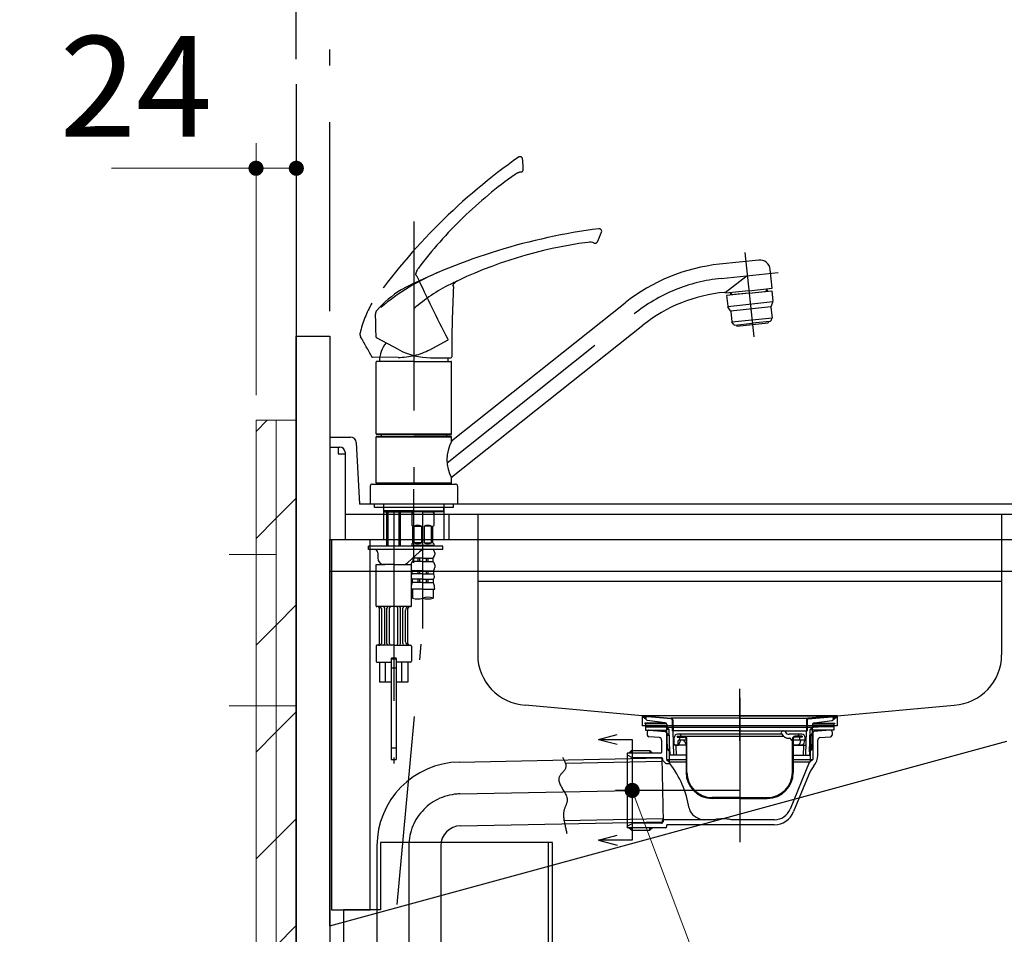
# Model space of a CAD drawing. Units: millimetres. Extents: x 210 to 6060, y -174 to 4222.
# Drawn here: x 705 to 1292, y 1374 to 1918 of the extents above; entities that cross this region are included whole.
import ezdxf

# ---------------------------------------------------------------- set-up
doc = ezdxf.new("R2010")
doc.units = ezdxf.units.MM
doc.header["$LTSCALE"] = 3.75
for name, pattern in [('DASHDOT', [50.5, 30, -9, 2.5, -9]), ('HIDDEN', [12.6, 8.4, -4.2]), ('PHANTOM', [58, 30, -9, 2.5, -5, 2.5, -9])]:
    doc.linetypes.add(name, pattern=pattern)
for name, color, linetype, lineweight in [('カバー', 251, 'Continuous', 9), ('キャビ', 134, 'Continuous', 9), ('トップ', 14, 'Continuous', 9), ('バックパネル', 216, 'Continuous', 9), ('建築', 56, 'Continuous', 9), ('排水', 30, 'Continuous', 9), ('水栓', 94, 'Continuous', 9), ('給排水', 96, 'Continuous', 9)]:
    doc.layers.add(name, color=color, linetype=linetype, lineweight=lineweight)
doc.styles.get("Standard").update_dxf_attribs({"font": 'txt', "bigfont": 'bigfont'})
doc.styles.add('ＭＳ ゴシック', font='txt')
doc.dimstyles.get("Standard").update_dxf_attribs({"dimtxt": 0.18, "dimasz": 0.18, "dimexe": 0.18, "dimexo": 0.0625, "dimgap": 0.09, "dimtad": 0, "dimtih": 1, "dimtoh": 1, "dimdec": 4, "dimzin": 0, "dimdsep": 46, "dimtxsty": 'Standard', "dimcen": 0.09, "dimadec": 0, "dimazin": 0, "dimtfac": 1, "dimtdec": 4, "dimtofl": 0, "dimtmove": 0, "dimatfit": 3, "dimfxl": 1, "dimtolj": 1, "dimtzin": 0, "dimarcsym": 0})
pattern_1 = [(45, (0, 0), (-31.8198, 31.8198), [])]

# ---------------------------------------------------------------- blocks, each defined once
blk = doc.blocks.new('*G19')
at = {"layer": '排水', "color": 30, "linetype": 'Continuous', "lineweight": 30}
for p, q in [((966.98, 1476.49), (1087.61, 1478.94)), ((1028.5, 1479.36), (1028.66, 1479.04)), ((1028.66, 1479.04), (1028.83, 1478.71)), ((1028.83, 1478.71), (1029, 1478.39)), ((1029, 1478.39), (1029.18, 1478.07)), ((1029.18, 1478.07), (1029.35, 1477.74)), ((1029.35, 1477.74), (1029.52, 1477.42)), ((1087.61, 1478.94), (1088.39, 1440.95)), ((1029.52, 1477.42), (1029.69, 1477.1)), ((1029.81, 1471.87), (1029.56, 1471.53)), ((1029.69, 1477.1), (1029.84, 1476.77)), ((1030.03, 1472.22), (1029.81, 1471.87)), ((1029.84, 1476.77), (1029.99, 1476.44)), ((1029.99, 1476.44), (1030.13, 1476.11)), ((1030.21, 1472.58), (1030.03, 1472.22)), ((1030.13, 1476.11), (1030.25, 1475.78)), ((1030.36, 1472.96), (1030.21, 1472.58)), ((1030.25, 1475.78), (1030.35, 1475.45)), ((1030.35, 1475.45), (1030.43, 1475.12)), ((1030.47, 1473.34), (1030.36, 1472.96)), ((1030.43, 1475.12), (1030.5, 1474.78)), ((1030.46, 1475.78), (1087.65, 1476.94)), ((1030.55, 1474.09), (1030.47, 1473.34)), ((1030.5, 1474.78), (1030.54, 1474.44)), ((1030.54, 1474.44), (1030.55, 1474.09)), ((1026.41, 1467.08), (1026.34, 1466.01)), ((1026.34, 1466.01), (1026.4, 1465.36)), ((1026.52, 1467.46), (1026.41, 1467.08)), ((1026.66, 1467.83), (1026.52, 1467.46)), ((1026.85, 1468.19), (1026.66, 1467.83)), ((1027.06, 1468.55), (1026.85, 1468.19)), ((1027.31, 1468.89), (1027.06, 1468.55)), ((1027.57, 1469.22), (1027.31, 1468.89)), ((1027.85, 1469.56), (1027.57, 1469.22)), ((1028.14, 1469.88), (1027.85, 1469.56)), ((1028.43, 1470.21), (1028.14, 1469.88)), ((1028.73, 1470.53), (1028.43, 1470.21)), ((1029.02, 1470.86), (1028.73, 1470.53)), ((1029.3, 1471.19), (1029.02, 1470.86)), ((1029.56, 1471.53), (1029.3, 1471.19)), ((1026.4, 1465.36), (1026.52, 1464.71)), ((1026.52, 1464.71), (1026.7, 1464.08)), ((1026.7, 1464.08), (1026.93, 1463.46)), ((1026.93, 1463.46), (1027.21, 1462.84)), ((1027.21, 1462.84), (1027.52, 1462.23)), ((1027.52, 1462.23), (1027.85, 1461.62)), ((1027.85, 1461.62), (1028.21, 1461.01)), ((1028.21, 1461.01), (1028.58, 1460.41)), ((1028.58, 1460.41), (1028.95, 1459.8)), ((1028.95, 1459.8), (1029.32, 1459.2)), ((1029.32, 1459.2), (1029.68, 1458.59)), ((1029.68, 1458.59), (1030.03, 1457.98)), ((1030.03, 1457.98), (1030.34, 1457.36)), ((1030.34, 1457.36), (1030.62, 1456.73)), ((1030.62, 1456.73), (1030.86, 1456.1)), ((1030.86, 1456.1), (1031.06, 1455.46)), ((1031.06, 1455.46), (1031.19, 1454.8)), ((1031.19, 1454.8), (1031.27, 1453.72)), ((1029.52, 1448.14), (1029.4, 1447.74)), ((1029.66, 1448.54), (1029.52, 1448.14)), ((1029.81, 1448.94), (1029.66, 1448.54)), ((1029.97, 1449.33), (1029.81, 1448.94)), ((1030.13, 1449.73), (1029.97, 1449.33)), ((1030.29, 1450.12), (1030.13, 1449.73)), ((1030.46, 1450.52), (1030.29, 1450.12)), ((1030.61, 1450.91), (1030.46, 1450.52)), ((1030.76, 1451.31), (1030.61, 1450.91)), ((1030.89, 1451.71), (1030.76, 1451.31)), ((1031.01, 1452.1), (1030.89, 1451.71)), ((1031.11, 1452.51), (1031.01, 1452.1)), ((1031.19, 1452.91), (1031.11, 1452.51)), ((1031.24, 1453.31), (1031.19, 1452.91)), ((1031.27, 1453.72), (1031.24, 1453.31)), ((1029.14, 1446.52), (1029.08, 1445.49)), ((1029.08, 1445.49), (1029.08, 1444.87)), ((1029.08, 1444.87), (1029.11, 1444.26)), ((1029.11, 1444.26), (1029.15, 1443.64)), ((1029.2, 1446.93), (1029.14, 1446.52)), ((1029.15, 1443.64), (1029.21, 1443.03)), ((1029.29, 1447.34), (1029.2, 1446.93)), ((1029.21, 1443.03), (1029.29, 1442.41)), ((1029.4, 1447.74), (1029.29, 1447.34)), ((1029.29, 1442.41), (1029.39, 1441.8)), ((1029.39, 1441.75), (1088.35, 1442.95)), ((967.76, 1438.5), (1088.39, 1440.95)), ((1029.39, 1441.8), (1029.49, 1441.19)), ((1029.49, 1441.19), (1029.61, 1440.57)), ((1029.61, 1440.57), (1029.73, 1439.96)), ((1029.73, 1439.96), (1029.86, 1439.35)), ((1029.86, 1439.35), (1030, 1438.74)), ((1030, 1438.74), (1030.14, 1438.13)), ((1030.14, 1438.13), (1030.27, 1437.52)), ((1030.27, 1437.52), (1030.41, 1436.91)), ((1030.41, 1436.91), (1030.55, 1436.29)), ((1030.55, 1436.29), (1030.68, 1435.68)), ((1030.68, 1435.68), (1030.8, 1435.07)), ((1030.8, 1435.07), (1030.91, 1434.46)), ((1030.91, 1434.46), (1031.01, 1433.85)), ((918, 1426.5), (918, 1202.69)), ((956, 1426.5), (956, 1202.69)), ((910.66, 1258.58), (911.25, 1258.28)), ((911.25, 1258.28), (911.84, 1257.96)), ((911.84, 1257.96), (912.43, 1257.63)), ((912.43, 1257.63), (913.01, 1257.3)), ((913.01, 1257.3), (913.59, 1256.96)), ((913.59, 1256.96), (914.17, 1256.63)), ((914.17, 1256.63), (914.75, 1256.29)), ((914.75, 1256.29), (915.33, 1255.95)), ((915.33, 1255.95), (915.92, 1255.62)), ((915.92, 1255.62), (916.5, 1255.3)), ((916.5, 1255.3), (917.1, 1254.99)), ((917.1, 1254.99), (917.69, 1254.7)), ((917.69, 1254.7), (918.29, 1254.42)), ((932.28, 1254.6), (932.96, 1254.67)), ((932.96, 1254.67), (933.64, 1254.71)), ((933.64, 1254.71), (934.32, 1254.7)), ((934.32, 1254.7), (935, 1254.65)), ((954.63, 1254.31), (955.47, 1254.96)), ((955.47, 1254.96), (956.31, 1255.62)), ((956.31, 1255.62), (957.15, 1256.27)), ((957.15, 1256.27), (957.99, 1256.93)), ((957.99, 1256.93), (958.83, 1257.57)), ((958.83, 1257.57), (959.68, 1258.19)), ((959.68, 1258.19), (960.53, 1258.79)), ((960.53, 1258.79), (961.39, 1259.35)), ((961.39, 1259.35), (962.27, 1259.87)), ((918.29, 1254.42), (918.89, 1254.16)), ((918.89, 1254.16), (919.51, 1253.92)), ((919.51, 1253.92), (920.13, 1253.7)), ((920, 1253.47), (920, 1202.69)), ((920.13, 1253.7), (920.75, 1253.51)), ((920.75, 1253.51), (921.39, 1253.35)), ((921.39, 1253.35), (922.71, 1253.13)), ((922.71, 1253.13), (923.39, 1253.09)), ((923.39, 1253.09), (924.07, 1253.1)), ((924.07, 1253.1), (924.75, 1253.14)), ((924.75, 1253.14), (925.43, 1253.22)), ((925.43, 1253.22), (926.12, 1253.33)), ((926.12, 1253.33), (926.8, 1253.46)), ((926.8, 1253.46), (927.49, 1253.6)), ((927.49, 1253.6), (928.17, 1253.76)), ((928.17, 1253.76), (928.86, 1253.92)), ((928.86, 1253.92), (929.54, 1254.08)), ((929.54, 1254.08), (930.23, 1254.23)), ((930.23, 1254.23), (930.91, 1254.37)), ((930.91, 1254.37), (931.6, 1254.5)), ((931.6, 1254.5), (932.28, 1254.6)), ((935, 1254.65), (936.16, 1254.43)), ((936.16, 1254.43), (936.63, 1254.26)), ((936.63, 1254.26), (937.1, 1254.06)), ((937.1, 1254.06), (937.55, 1253.82)), ((937.55, 1253.82), (937.99, 1253.55)), ((937.99, 1253.55), (938.43, 1253.25)), ((938.43, 1253.25), (938.86, 1252.94)), ((938.86, 1252.94), (939.29, 1252.62)), ((939.29, 1252.62), (939.71, 1252.29)), ((939.71, 1252.29), (940.14, 1251.96)), ((940.14, 1251.96), (940.56, 1251.64)), ((940.56, 1251.64), (940.98, 1251.32)), ((940.98, 1251.32), (941.41, 1251.03)), ((941.41, 1251.03), (941.85, 1250.75)), ((941.85, 1250.75), (942.29, 1250.51)), ((942.29, 1250.51), (942.74, 1250.3)), ((942.74, 1250.3), (943.2, 1250.12)), ((943.2, 1250.12), (943.67, 1249.99)), ((943.67, 1249.99), (944.15, 1249.92)), ((944.15, 1249.92), (945.65, 1249.96)), ((945.65, 1249.96), (946.62, 1250.12)), ((946.62, 1250.12), (947.57, 1250.35)), ((947.57, 1250.35), (948.51, 1250.66)), ((948.51, 1250.66), (949.42, 1251.04)), ((949.42, 1251.04), (950.32, 1251.48)), ((950.32, 1251.48), (951.2, 1251.97)), ((951.2, 1251.97), (952.07, 1252.5)), ((952.07, 1252.5), (952.93, 1253.08)), ((952.93, 1253.08), (953.79, 1253.68)), ((953.79, 1253.68), (954.63, 1254.31)), ((954, 1252.05), (954, 1202.69)), ((918, 1202.69), (956, 1202.69))]:
    blk.add_line(p, q, dxfattribs=at)
at = {"layer": '排水', "color": 30, "linetype": 'DASHDOT', "lineweight": 30}
for p, q in [((967.37, 1457.49), (1090.11, 1459.99)), ((937, 1426.5), (937, 1196.71))]:
    blk.add_line(p, q, dxfattribs=at)
at = {"layer": '排水', "color": 30, "linetype": 'Continuous', "lineweight": 30}
for radius in [50, 12]:
    blk.add_arc((968, 1426.5), radius, 91.16667, 180, dxfattribs=at)
at = {"layer": '排水', "color": 30, "linetype": 'DASHDOT', "lineweight": 30}
blk.add_arc((968, 1426.5), 31, 91.16667, 180, dxfattribs=at)
blk = doc.blocks.new('*G28')
at = {"layer": '水栓', "color": 94, "linetype": 'DASHDOT', "lineweight": 30}
for p, q in [((940, 1798.32), (940, 1623.01)), ((1137.1, 1779.93), (1142.39, 1729.69)), ((1122.9, 1764.44), (1156.9, 1768.01)), ((959.76, 1654.68), (1071.1, 1743.25)), ((928, 1625.5), (928, 1475.62)), ((945.3, 1555.96), (945.3, 1625.5)), ((930, 1391.64), (945.3, 1555.96)), ((930, 1248.97), (930, 1391.64))]:
    blk.add_line(p, q, dxfattribs=at)
at = {"layer": '水栓', "color": 94, "linetype": 'Continuous', "lineweight": 30}
for p, q in [((1145.33, 1775.34), (1122.01, 1772.89)), ((1125.35, 1756.03), (1138.56, 1766.09)), ((1153.42, 1758.6), (1152.25, 1769.74)), ((1139.5, 1757.13), (1125.58, 1755.67)), ((1139.66, 1755.64), (1126.23, 1754.23)), ((1126.23, 1754.23), (1126.89, 1748)), ((1128.72, 1754.49), (1128.56, 1755.99)), ((1129.58, 1754.58), (1128.56, 1755.99)), ((1139.65, 1755.73), (1128.71, 1754.58)), ((1129.53, 1754.58), (1129.52, 1754.67)), ((1139.5, 1757.13), (1153.42, 1758.6)), ((1139.65, 1755.73), (1150.59, 1756.88)), ((1139.66, 1755.64), (1153.08, 1757.05)), ((1149.78, 1756.8), (1150.44, 1758.28)), ((1149.79, 1756.71), (1149.78, 1756.8)), ((1150.6, 1756.79), (1150.44, 1758.28)), ((1153.08, 1757.05), (1153.74, 1750.82)), ((962.5, 1667.72), (1065.81, 1749.9)), ((1126.91, 1747.77), (1153.74, 1750.59)), ((1128.59, 1745.14), (1127.04, 1747.57)), ((1152.61, 1747.45), (1128.72, 1744.94)), ((1152.61, 1747.21), (1153.26, 1740.99)), ((1152.67, 1747.67), (1153.68, 1750.37)), ((1128.74, 1744.71), (1129.39, 1738.48)), ((962.5, 1646), (1076.4, 1736.6)), ((1129.39, 1738.48), (1153.26, 1740.99)), ((1130.27, 1737.11), (1129.39, 1738.48)), ((1131.21, 1736.66), (1141.54, 1737.74)), ((1132.24, 1736.76), (1132.31, 1736.07)), ((1132.31, 1736.07), (1150.91, 1738.02)), ((1151.86, 1738.83), (1141.54, 1737.74)), ((1150.84, 1738.72), (1150.91, 1738.02)), ((1152.7, 1739.47), (1153.26, 1740.99)), ((931.21, 1721.88), (917.76, 1729.04)), ((962.51, 1718.11), (962.51, 1717.7)), ((917.5, 1671.85), (917.5, 1714.55)), ((940, 1715.05), (918, 1715.05)), ((940, 1715.05), (962, 1715.05)), ((950, 1717.2), (962.01, 1717.2)), ((962.5, 1671.85), (962.5, 1714.55)), ((917.5, 1671.85), (917.8, 1671.55)), ((917.5, 1671.85), (962.5, 1671.85)), ((940, 1671.55), (917.8, 1671.55)), ((920.45, 1671.55), (920.45, 1670.5)), ((940, 1671.55), (962.2, 1671.55)), ((959.55, 1670.5), (959.55, 1671.55)), ((962.2, 1671.55), (962.5, 1671.85)), ((917.8, 1670.5), (917.5, 1670.2)), ((917.5, 1642.8), (917.5, 1670.2)), ((917.5, 1670.2), (962.5, 1670.2)), ((917.8, 1670.5), (940, 1670.5)), ((940, 1670.5), (962.2, 1670.5)), ((962.5, 1670.2), (962.2, 1670.5)), ((962.5, 1667.35), (962.5, 1670.2)), ((915.2, 1642), (964.8, 1642)), ((917.8, 1642.5), (917.5, 1642.8)), ((917.5, 1642.8), (962.5, 1642.8)), ((917.5, 1642.5), (917.5, 1642)), ((917.5, 1642.5), (962.5, 1642.5)), ((962.5, 1642), (917.5, 1642)), ((917.8, 1642.5), (962.2, 1642.5)), ((962.2, 1642.5), (962.5, 1642.8)), ((962.5, 1642.8), (962.5, 1645.64)), ((962.5, 1642), (962.5, 1642.5)), ((914, 1640.8), (914, 1630)), ((966, 1640.8), (966, 1630)), ((940, 1630), (914, 1630)), ((916.5, 1628), (916.5, 1630)), ((966, 1630), (940, 1630)), ((963.5, 1628), (963.5, 1630)), ((963.5, 1628), (916.5, 1628)), ((922.1, 1626), (922.1, 1628)), ((922.6, 1625.5), (922.1, 1626)), ((940, 1626), (922.1, 1626)), ((922.6, 1625.5), (940, 1625.5)), ((924, 1605), (924, 1625.5)), ((924.68, 1605), (924.68, 1625.5)), ((931.32, 1605), (931.32, 1625.5)), ((932, 1605), (932, 1625.5)), ((938.8, 1625.5), (938.8, 1617.4)), ((939.34, 1625.4), (938.8, 1624.46)), ((945.3, 1625.4), (938.8, 1625.4)), ((939.34, 1625.5), (939.34, 1625.4)), ((940, 1626), (957.9, 1626)), ((957.4, 1625.5), (940, 1625.5)), ((945.3, 1625.4), (951.8, 1625.4)), ((951.26, 1625.5), (951.26, 1625.4)), ((951.26, 1625.4), (951.8, 1624.46)), ((951.8, 1625.5), (951.8, 1617.4)), ((957.9, 1626), (957.4, 1625.5)), ((957.9, 1626), (957.9, 1628)), ((939.3, 1616.9), (938.8, 1617.4)), ((939.3, 1606.9), (939.3, 1616.9)), ((940.13, 1606.9), (940.13, 1616.9)), ((940.13, 1616.9), (944.47, 1616.9)), ((944.47, 1616.9), (944.47, 1606.9)), ((950.47, 1616.9), (946.13, 1616.9)), ((946.13, 1616.9), (946.13, 1606.9)), ((950.47, 1606.9), (950.47, 1616.9)), ((951.3, 1616.9), (951.8, 1617.4)), ((951.3, 1606.9), (951.3, 1616.9)), ((938.8, 1606.4), (939.3, 1606.9)), ((944.47, 1606.9), (940.13, 1606.9)), ((946.13, 1606.9), (950.47, 1606.9)), ((951.8, 1606.4), (951.3, 1606.9)), ((913, 1603), (913, 1605)), ((957.3, 1605), (913, 1605)), ((913, 1603), (913, 1605)), ((924, 1605), (913, 1605)), ((957.3, 1603), (913, 1603)), ((916.5, 1603), (913, 1603)), ((918.5, 1601), (918.5, 1598)), ((918.5, 1601), (918.5, 1598)), ((941.3, 1605), (932, 1605)), ((943.35, 1601.67), (936.22, 1595.07)), ((938.8, 1606.4), (938.8, 1605.7)), ((938.8, 1605.7), (939.1, 1605.4)), ((938.8, 1605.7), (951.8, 1605.7)), ((945.3, 1605.4), (939.1, 1605.4)), ((941.3, 1603), (939.5, 1603)), ((939.95, 1605), (939.95, 1605.4)), ((945.3, 1605.4), (951.5, 1605.4)), ((950.65, 1605), (950.65, 1605.4)), ((957.3, 1605), (951.3, 1605)), ((957.3, 1603), (951.3, 1603)), ((951.8, 1605.7), (951.5, 1605.4)), ((951.8, 1606.4), (951.8, 1605.7)), ((952.4, 1601.04), (952.4, 1600.1)), ((957.3, 1603), (957.3, 1605)), ((957.3, 1603), (957.3, 1605)), ((941.3, 1599.77), (936.22, 1595.07)), ((945.3, 1597.9), (939.35, 1597.9)), ((939.35, 1597.9), (939.35, 1595.98)), ((945.3, 1595.98), (939.35, 1595.98)), ((942.3, 1597.9), (942.3, 1595.98)), ((943.3, 1597.9), (943.3, 1595.98)), ((945.3, 1597.9), (951.25, 1597.9)), ((945.3, 1595.98), (951.25, 1595.98)), ((947.3, 1597.9), (947.3, 1595.98)), ((948.3, 1597.9), (948.3, 1595.98)), ((951.25, 1597.9), (951.25, 1595.98)), ((917.5, 1594), (922.75, 1594)), ((917.5, 1569.5), (917.5, 1594)), ((928, 1594), (921.5, 1594)), ((928, 1594), (934.5, 1594)), ((933.25, 1594), (938.5, 1594)), ((938.5, 1569.5), (938.5, 1594)), ((945.3, 1590.42), (938.85, 1590.42)), ((938.85, 1590.42), (938.85, 1588.45)), ((942.3, 1590.42), (942.3, 1588.45)), ((943.3, 1590.42), (943.3, 1588.45)), ((945.3, 1590.42), (951.75, 1590.42)), ((947.3, 1590.42), (947.3, 1588.45)), ((948.3, 1590.42), (948.3, 1588.45)), ((951.75, 1590.42), (951.75, 1588.45)), ((952.4, 1593.84), (952.4, 1592.35)), ((945.3, 1588.45), (938.85, 1588.45)), ((945.3, 1585.42), (939.05, 1585.42)), ((939.05, 1585.42), (939.05, 1583.47)), ((945.3, 1583.47), (939.05, 1583.47)), ((942.3, 1585.42), (942.3, 1583.47)), ((943.3, 1585.42), (943.3, 1583.47)), ((945.3, 1588.45), (951.75, 1588.45)), ((945.3, 1585.42), (951.55, 1585.42)), ((945.3, 1583.47), (951.55, 1583.47)), ((947.3, 1585.42), (947.3, 1583.47)), ((948.3, 1585.42), (948.3, 1583.47)), ((951.55, 1585.42), (951.55, 1583.47)), ((945.3, 1579.4), (938.5, 1579.4)), ((939.2, 1579.4), (939.2, 1574.15)), ((945.3, 1579.4), (952.4, 1579.4)), ((951.4, 1579.4), (951.4, 1574.15)), ((947.4, 1574.63), (947.41, 1574.62)), ((919, 1569), (918, 1569)), ((937.98, 1569), (918.98, 1569)), ((919.5, 1547), (919.5, 1568)), ((921, 1548), (921, 1567)), ((922.66, 1547), (922.66, 1568)), ((923.96, 1547), (923.96, 1568)), ((925.46, 1547), (925.46, 1568)), ((930.54, 1547), (930.54, 1568)), ((932.04, 1547), (932.04, 1568)), ((933.34, 1547), (933.34, 1568)), ((935, 1548), (935, 1567)), ((936.5, 1547), (936.5, 1568)), ((922.66, 1547), (922.66, 1556.2)), ((923.96, 1547), (923.96, 1555.2)), ((925.46, 1547), (925.46, 1555.28)), ((930.54, 1547), (930.54, 1555.28)), ((932.04, 1547), (932.04, 1555.2)), ((933.34, 1547), (933.34, 1556.2)), ((917.5, 1545.5), (917.5, 1536.5)), ((928, 1546), (918, 1546)), ((928, 1546), (938, 1546)), ((938.5, 1545.5), (938.5, 1536.5)), ((926.5, 1538.2), (926.5, 1524)), ((926.55, 1538), (929.45, 1538)), ((926.55, 1538), (926.55, 1478)), ((926.8, 1538.5), (929.2, 1538.5)), ((929.45, 1538), (929.45, 1478)), ((929.5, 1538.2), (929.5, 1524)), ((918, 1536), (926.5, 1536)), ((919.5, 1536), (919.5, 1524)), ((923.09, 1524), (923.09, 1536)), ((938, 1536), (929.5, 1536)), ((932.91, 1524), (932.91, 1536)), ((936.5, 1536), (936.5, 1524)), ((926.5, 1524), (919.5, 1524)), ((936.5, 1524), (929.5, 1524)), ((926.55, 1478), (929.45, 1478))]:
    blk.add_line(p, q, dxfattribs=at)
at = {"layer": '水栓', "color": 94, "linetype": 'PHANTOM', "lineweight": 30}
for p, q in [((949.44, 1722), (960.07, 1727.6)), ((960.09, 1728.63), (960.28, 1728.27)), ((930.63, 1717.4), (915.39, 1717.47))]:
    blk.add_line(p, q, dxfattribs=at)
at = {"layer": '水栓', "color": 94, "linetype": 'HIDDEN', "lineweight": 30}
for p, q in [((926.55, 1532.6), (929.45, 1532.6)), ((926.55, 1485), (929.45, 1485))]:
    blk.add_line(p, q, dxfattribs=at)
at = {"layer": '水栓', "color": 94, "linetype": 'PHANTOM', "lineweight": 30}
for centre, radius, start, end in [((1210.64, 1539.9), 362.5, 125.06393, 144.64082), ((1003.25, 1835.39), 1.5, 3.90037, 125.09425), ((905.2, 1826), 100, 1.90297, 5.47037), ((905.2, 1826), 100, 1.90297, 5.47037), ((905.2, 1826), 100, 1.90297, 5.47037), ((905.2, 1826), 100, 1.90297, 5.47037), ((905.2, 1826), 100, 1.90297, 5.47037), ((1003.65, 1829.27), 1.5, 277.95078, 1.90297), ((1003.65, 1829.27), 1.5, 277.95078, 1.90297), ((1003.65, 1829.27), 1.5, 277.95078, 1.90297), ((1003.65, 1829.27), 1.5, 277.95078, 1.90297), ((1003.65, 1829.27), 1.5, 277.95078, 1.90297), ((1151.52, 1612.67), 261.78, 125.27355, 142.925), ((1004.96, 1819.86), 8, 97.95078, 125.27355), ((949.83, 1765.06), 9, 142.925, 169.84224), ((939.95, 1764.93), 2, 24.78127, 59.33456), ((939.95, 1764.93), 2, 24.78127, 59.33456), ((939.95, 1764.93), 2, 24.78127, 59.33456), ((939.95, 1764.93), 2, 24.78127, 59.33456), ((1668.1, 2101.09), 800, 204.78127, 207.74733), ((975.92, 1715.2), 70, 150.48688, 166.15168), ((910.87, 1731.24), 3, 166.15168, 209.87989), ((474.74, 1480.65), 500, 28.30466, 29.87989), ((959.84, 1728.04), 0.5, 297.74733, 27.74733), ((930.81, 1757.4), 40, 269.74733, 297.74733), ((915.4, 1717.97), 0.5, 208.30466, 269.74733), ((915.4, 1717.97), 0.5, 208.30466, 269.74733), ((915.4, 1717.97), 0.5, 208.30466, 269.74733), ((915.4, 1717.97), 0.5, 208.30466, 269.74733)]:
    blk.add_arc(centre, radius, start, end, dxfattribs=at)
at = {"layer": '水栓', "color": 94, "linetype": 'Continuous', "lineweight": 30}
for centre, radius, start, end in [((1096.39, 1434.43), 362.5, 97.3166, 116.89348), ((959.26, 1829.83), 100, 334.15564, 337.72304), ((959.26, 1829.83), 100, 334.15564, 337.72304), ((1050.41, 1792.49), 1.5, 336.15304, 97.34692), ((1077.93, 1526.36), 261.78, 97.52622, 116.37612), ((1044.69, 1777.96), 8, 70.20345, 97.52622), ((1047.91, 1786.9), 1.5, 250.20345, 334.15564), ((1047.91, 1786.9), 1.5, 250.20345, 334.15564), ((1133.36, 1664.99), 108.5, 96, 128.5), ((1145.99, 1769.08), 6.3, 6, 96), ((1007.42, 1642.88), 135.87, 112.36279, 129.88589), ((1006.06, 1671.3), 100, 116.37612, 131.3349), ((1762.51, 1718.11), 800, 177.03393, 180), ((1762.51, 1718.11), 800, 177.03393, 180), ((1762.51, 1718.11), 800, 177.03393, 180), ((1762.51, 1718.11), 800, 177.03393, 180), ((970.39, 1755.13), 9, 115.17767, 142.09491), ((961.59, 1759.61), 2, 357.03393, 31.58723), ((961.59, 1759.61), 2, 357.03393, 31.58723), ((961.59, 1759.61), 2, 357.03393, 31.58723), ((961.59, 1759.61), 2, 357.03393, 31.58723), ((970.27, 1698.85), 70, 122.73955, 138.40435), ((1133.36, 1664.99), 91.5, 95.2175, 128.5), ((1125.08, 1755.61), 0.5, 6.98695, 95.21145), ((1127.88, 1748.11), 1, 186, 212.56505), ((1153.6, 1747.32), 1, 159.43495, 186), ((1152.74, 1750.72), 1, 339.43495, 6), ((920.17, 1743.33), 3, 138.40435, 182.13255), ((417.51, 1724.61), 500, 0.55733, 2.13255), ((1127.75, 1744.6), 1, 6, 32.56505), ((1131.11, 1737.65), 1, 212.56505, 276), ((1151.76, 1739.82), 1, 276, 339.43495), ((917.99, 1729.48), 0.5, 180.55733, 242), ((936.62, 1715.05), 17.12, 140.23523, 180), ((949.99, 1757.2), 40, 242, 270), ((918, 1714.55), 0.5, 90, 180), ((943.37, 1715.05), 17.12, 0, 7.22388), ((962, 1714.55), 0.5, 0, 90), ((962.01, 1717.7), 0.5, 270, 0), ((981.63, 1656.49), 22, 150.41678, 209.58322), ((915.2, 1640.8), 1.2, 90, 180), ((964.8, 1640.8), 1.2, 0, 90), ((942.3, 1612.46), 4.94, 63.99218, 116.00782), ((948.3, 1612.46), 4.94, 63.99218, 116.00782), ((942.3, 1611.34), 4.94, 243.99218, 296.00782), ((948.3, 1611.34), 4.94, 243.99218, 296.00782), ((916.5, 1601), 2, 0, 90), ((946.74, 1598), 5, 90, 132.80617), ((949.76, 1601.04), 2.64, 0, 47.95323), ((922.5, 1598), 4, 180, 270), ((933.5, 1598), 4, 270, 313.72564), ((940.77, 1593.84), 2.57, 123.49433, 176.49236), ((940.87, 1600.1), 2.67, 234.22711, 235.3017), ((949.73, 1600.1), 2.67, 304.6983, 0), ((949.83, 1593.84), 2.57, 0, 56.50567), ((941.38, 1592.35), 3.18, 205.08199, 217.27972), ((949.22, 1592.35), 3.18, 322.72028, 0), ((940.41, 1587.03), 2.11, 137.71233, 154.87357), ((940.41, 1587.03), 2.11, 205.12643, 229.82316), ((948.38, 1579.4), 10.18, 156.4241, 166.05806), ((950.19, 1587.03), 2.11, 310.17684, 42.28767), ((942.22, 1579.4), 10.18, 0, 23.5759), ((942.25, 1582.77), 9.15, 250.52878, 289.47122), ((948.35, 1565.52), 9.15, 70.52878, 109.47122), ((948.35, 1582.77), 9.15, 250.52878, 289.47122), ((918, 1569.5), 0.5, 180, 270), ((918.5, 1568), 1, 0, 90), ((919, 1567), 2, 0, 90), ((919, 1567), 2, 0, 90), ((921.66, 1568), 1, 0, 90), ((924.96, 1568), 1, 90, 180), ((926.46, 1568), 1, 90, 180), ((929.54, 1568), 1, 0, 90), ((931.04, 1568), 1, 0, 90), ((934.34, 1568), 1, 90, 180), ((937, 1567), 2, 90, 180), ((937.5, 1568), 1, 90, 180), ((938, 1569.5), 0.5, 270, 0), ((919, 1548), 2, 270, 0), ((937, 1548), 2, 180, 270), ((918, 1545.5), 0.5, 90, 180), ((918.5, 1547), 1, 270, 0), ((921.66, 1547), 1, 270, 0), ((924.96, 1547), 1, 180, 270), ((926.46, 1547), 1, 180, 270), ((929.54, 1547), 1, 270, 0), ((931.04, 1547), 1, 270, 0), ((934.34, 1547), 1, 180, 270), ((937.5, 1547), 1, 180, 270), ((938, 1545.5), 0.5, 0, 90), ((918, 1536.5), 0.5, 180, 270), ((926.8, 1538.2), 0.3, 90, 180), ((929.2, 1538.2), 0.3, 0, 90), ((938, 1536.5), 0.5, 270, 0)]:
    blk.add_arc(centre, radius, start, end, dxfattribs=at)
at = {"layer": '水栓', "color": 94, "linetype": 'DASHDOT', "lineweight": 30}
blk.add_arc((1133.36, 1664.99), 100, 96, 128.5, dxfattribs=at)
at = {"layer": '水栓', "color": 94, "linetype": 'Continuous', "lineweight": 30}
blk.add_point((963.71, 1761.91), dxfattribs=at)
blk.add_point((963.71, 1761.91), dxfattribs=at)
blk = doc.blocks.new('_DOT')
at = {"color": 0}
blk.add_line((-0.5, 0), (-1, 0), dxfattribs=at)
at = {"color": 0, "const_width": 0.5}
blk.add_lwpolyline([(-0.25, 0, 1), (0.25, 0, 1)], format="xyb", close=True, dxfattribs=at)
blk = doc.blocks.new('Dim33')
at = {"layer": 'バックパネル', "color": 216, "linetype": 'DASHDOT', "lineweight": 30}
for p, q in [((870, 1895), (870, 2005)), ((890, 1745), (890, 2005)), ((780, 1990), (890, 1990))]:
    blk.add_line(p, q, dxfattribs=at)
at = {"layer": 'バックパネル', "color": 216, "linetype": 'DASHDOT', "lineweight": 30, "xscale": 9, "yscale": 9, "zscale": 9}
for p, rotation in [((870, 1990), 179.9999999999998), ((890, 1990), 359.9999999999997)]:
    blk.add_blockref('_DOT', p, dxfattribs=dict(at, rotation=rotation))
at = {"layer": 'バックパネル', "color": 216, "linetype": 'Continuous', "lineweight": 9, "insert": (840, 1990), "char_height": 60, "width": 485.7143, "attachment_point": 9, "style": 'ＭＳ ゴシック'}
blk.add_mtext('20', dxfattribs=at)
blk = doc.blocks.new('Dim34')
at = {"layer": 'トップ', "color": 14, "linetype": 'DASHDOT', "lineweight": 30}
for p, q in [((890, 1745), (890, 2005)), ((1340, 1645), (1340, 2005)), ((890, 1990), (1340, 1990))]:
    blk.add_line(p, q, dxfattribs=at)
at = {"layer": 'トップ', "color": 14, "linetype": 'DASHDOT', "lineweight": 30, "xscale": 9, "yscale": 9, "zscale": 9}
for p, rotation in [((890, 1990), 179.9999999999998), ((1340, 1990), 359.9999999999997)]:
    blk.add_blockref('_DOT', p, dxfattribs=dict(at, rotation=rotation))
at = {"layer": 'トップ', "color": 14, "linetype": 'Continuous', "lineweight": 9, "insert": (1115, 1990), "char_height": 60, "width": 771.4286, "attachment_point": 8, "style": 'ＭＳ ゴシック'}
blk.add_mtext('450', dxfattribs=at)
blk = doc.blocks.new('Dim35')
at = {"layer": 'トップ', "color": 14, "linetype": 'DASHDOT', "lineweight": 30}
for p, q in [((870, 1895), (870, 2175)), ((1340, 1645), (1340, 2175)), ((870, 2160), (1340, 2160))]:
    blk.add_line(p, q, dxfattribs=at)
at = {"layer": 'トップ', "color": 14, "linetype": 'DASHDOT', "lineweight": 30, "xscale": 9, "yscale": 9, "zscale": 9}
for p, rotation in [((870, 2160), 179.9999999999998), ((1340, 2160), 359.9999999999997)]:
    blk.add_blockref('_DOT', p, dxfattribs=dict(at, rotation=rotation))
at = {"layer": 'トップ', "color": 14, "linetype": 'Continuous', "lineweight": 9, "insert": (1105, 2160), "char_height": 60, "width": 771.4286, "attachment_point": 8, "style": 'ＭＳ ゴシック'}
blk.add_mtext('470', dxfattribs=at)
blk = doc.blocks.new('Dim39')
at = {"layer": '建築', "color": 56, "linetype": 'Continuous', "lineweight": 9}
for p, q in [((846, 1695), (846, 1845)), ((870, 1695), (870, 1845)), ((870, 1830), (760, 1830))]:
    blk.add_line(p, q, dxfattribs=at)
at = {"layer": '建築', "color": 56, "linetype": 'Continuous', "lineweight": 9, "xscale": 9, "yscale": 9, "zscale": 9}
for p, rotation in [((846, 1830), 179.9999999999999), ((870, 1830), 359.9999999999997)]:
    blk.add_blockref('_DOT', p, dxfattribs=dict(at, rotation=rotation))
at = {"layer": '建築', "color": 56, "linetype": 'Continuous', "lineweight": 9, "insert": (820, 1830), "char_height": 60, "width": 500, "attachment_point": 9, "style": 'ＭＳ ゴシック'}
blk.add_mtext('24', dxfattribs=at)

msp = doc.modelspace()

# ---------------------------------------------------------------- hatches: boundary and pattern name
at = {"layer": '建築', "linetype": 'Continuous', "lineweight": 9}
h = msp.add_hatch(dxfattribs=at)
h.set_pattern_fill('', scale=0.066667, style=0, pattern_type=2)
h.set_pattern_definition(pattern_1)
h.paths.add_polyline_path([(846, 780), (846, 1680), (858, 1680), (858, 780)], flags=0)
h = msp.add_hatch(dxfattribs=at)
h.set_pattern_fill('', scale=0.066667, style=0, pattern_type=2)
h.set_pattern_definition(pattern_1)
h.paths.add_polyline_path([(858, 780), (858, 1680), (870, 1680), (870, 780)], flags=0)

# ---------------------------------------------------------------- linework, layer by layer
at = {"layer": 'カバー', "color": 251, "linetype": 'Continuous', "lineweight": 30}
for p, q in [((1022.5, 1428.5), (920.187, 1428.5)), ((920.187, 1428.5), (920.187, 1388.5)), ((1020, 1428.5), (1020, 1088.5)), ((1022.5, 1088.5), (1022.5, 1428.5)), ((898, 1388.5), (898, 1088.5)), ((920.187, 1388.5), (898, 1388.5))]:
    msp.add_line(p, q, dxfattribs=at)
at = {"layer": 'キャビ', "color": 134, "linetype": 'Continuous', "lineweight": 30}
for p, q in [((890, 1379), (890, 1609)), ((890, 1609), (1330, 1609)), ((891, 1609), (891, 1388.5)), ((914, 1388.5), (914, 1609)), ((890, 1379), (1293.156, 1488.952)), ((891, 1388.5), (914, 1388.5))]:
    msp.add_line(p, q, dxfattribs=at)
at = {"layer": 'トップ', "color": 14, "linetype": 'Continuous', "lineweight": 30}
for p, q in [((890, 1670), (890, 1664)), ((890, 1670), (902.179, 1670)), ((905.674, 1666.683), (907.596, 1630)), ((890, 1664), (896, 1664)), ((890, 1664), (890, 1590)), ((895, 1664), (895, 1660)), ((895, 1660), (899, 1660)), ((899, 1661), (899, 1609)), ((1319, 1630), (907.596, 1630)), ((899, 1624), (1333, 1624)), ((961, 1609), (961, 1624)), ((978, 1624), (978, 1540.357)), ((1290, 1624), (1290, 1540.357)), ((890, 1609), (1334, 1609)), ((1340, 1590), (890, 1590)), ((1290, 1584), (978, 1584)), ((1076, 1504), (1006.313, 1510.405)), ((1192, 1504), (1261.687, 1510.405)), ((1192, 1504), (1076, 1504)), ((1076, 1504), (1076, 1498)), ((1192, 1504), (1192, 1498)), ((1192, 1498), (1076, 1498)), ((1090, 1497), (1076, 1498)), ((1178, 1497), (1090, 1497)), ((1192, 1498), (1178, 1497))]:
    msp.add_line(p, q, dxfattribs=at)
at = {"layer": 'トップ', "color": 14, "linetype": 'DASHDOT', "lineweight": 30}
for p, q in [((940, 1595.01), (940, 1638.988)), ((1134, 1489.03), (1134, 1520))]:
    msp.add_line(p, q, dxfattribs=at)
at = {"layer": 'トップ', "color": 14, "linetype": 'HIDDEN', "lineweight": 30}
for p, q in [((922, 1630), (922, 1609)), ((958, 1609), (958, 1630))]:
    msp.add_line(p, q, dxfattribs=at)
at = {"layer": 'トップ', "color": 14, "linetype": 'Continuous', "lineweight": 30}
for centre, radius, start, end in [((902.179, 1666.5), 3.5, 3, 90), ((896, 1661), 3, 0, 90), ((1008, 1540.357), 30, 180, 266.775477), ((1260, 1540.357), 30, 273.224523, 0)]:
    msp.add_arc(centre, radius, start, end, dxfattribs=at)
at = {"layer": 'バックパネル', "color": 216, "linetype": 'Continuous', "lineweight": 30}
for p, q in [((870, 1730), (890, 1730)), ((870, 780), (870, 1730)), ((890, 1730), (890, 780))]:
    msp.add_line(p, q, dxfattribs=at)
at = {"layer": '建築', "color": 56, "linetype": 'Continuous', "lineweight": 30}
msp.add_line((870, 1880), (870, 780), dxfattribs=at)
at = {"layer": '建築', "color": 56, "linetype": 'Continuous', "lineweight": 9}
for p, q in [((870, 1680), (846, 1680)), ((846, 1680), (846, 780)), ((858, 780), (858, 1680)), ((870, 780), (870, 1680))]:
    msp.add_line(p, q, dxfattribs=at)
at = {"layer": '建築', "color": 56, "linetype": 'DASHDOT', "lineweight": 9}
for p, q in [((858, 1600), (830, 1600)), ((870, 1510), (830, 1510))]:
    msp.add_line(p, q, dxfattribs=at)
at = {"layer": '排水', "color": 30, "linetype": 'DASHDOT', "lineweight": 30}
for p, q in [((1134, 1514.801), (1134, 1428.861)), ((1134, 1459.561), (1060, 1459.561))]:
    msp.add_line(p, q, dxfattribs=at)
at = {"layer": '排水', "color": 30, "linetype": 'Continuous', "lineweight": 30}
for p, q in [((1079, 1501.2), (1076.636, 1503.111)), ((1078.35, 1502.4), (1076.764, 1503.036)), ((1134, 1504), (1076.95, 1504)), ((1076.95, 1504), (1093.212, 1502.567)), ((1078.499, 1502.771), (1076.955, 1503.39)), ((1093.176, 1502.168), (1077.001, 1503.583)), ((1078.499, 1502.771), (1078.35, 1502.4)), ((1089.728, 1499.813), (1079, 1501.2)), ((1134, 1502.566), (1093.218, 1502.566)), ((1093.724, 1501.586), (1093.9, 1494.989)), ((1094.124, 1501.597), (1094.3, 1495)), ((1134, 1504), (1191.05, 1504)), ((1134, 1502.566), (1174.782, 1502.566)), ((1173.876, 1501.597), (1173.7, 1495)), ((1174.276, 1501.586), (1174.1, 1494.989)), ((1191.05, 1504), (1174.788, 1502.567)), ((1174.824, 1502.168), (1190.999, 1503.583)), ((1178.272, 1499.813), (1189, 1501.2)), ((1189, 1501.2), (1191.364, 1503.111)), ((1189.501, 1502.771), (1191.045, 1503.39)), ((1189.501, 1502.771), (1189.65, 1502.4)), ((1189.65, 1502.4), (1191.236, 1503.036)), ((1077.5, 1499.661), (1077.5, 1499.161)), ((1090.142, 1499.661), (1077.5, 1499.661)), ((1090.54, 1499.161), (1077.5, 1499.161)), ((1078, 1499.161), (1078, 1497.361)), ((1078, 1497.361), (1078, 1495.561)), ((1078, 1497.361), (1090.738, 1497.361)), ((1078, 1497.361), (1090.6, 1497.361)), ((1078, 1495.561), (1090.806, 1495.561)), ((1080.087, 1495.557), (1089.844, 1494.704)), ((1090.6, 1498.821), (1090.6, 1497.2)), ((1091.1, 1484), (1090.6, 1497.2)), ((1090.6, 1497.2), (1092, 1495.8)), ((1092, 1495.8), (1090.653, 1495.8)), ((1092.5, 1482.6), (1092, 1495.8)), ((1175.5, 1482.6), (1176, 1495.8)), ((1177.4, 1497.2), (1176, 1495.8)), ((1176, 1495.8), (1177.347, 1495.8)), ((1176.9, 1484), (1177.4, 1497.2)), ((1190, 1495.561), (1177.194, 1495.561)), ((1190, 1497.361), (1177.262, 1497.361)), ((1177.4, 1498.821), (1177.4, 1497.2)), ((1190, 1497.361), (1177.4, 1497.361)), ((1177.46, 1499.161), (1190.5, 1499.161)), ((1177.858, 1499.661), (1190.5, 1499.661)), ((1187.913, 1495.557), (1178.152, 1494.703)), ((1190, 1499.161), (1190, 1497.361)), ((1190, 1497.361), (1190, 1495.561)), ((1190.5, 1499.661), (1190.5, 1499.161)), ((1079, 1494.561), (1079, 1492.553)), ((1086.181, 1491.009), (1079.913, 1491.557)), ((1087.55, 1489.515), (1087.55, 1482.261)), ((1090.84, 1494.664), (1090, 1494.664)), ((1090.3, 1493.861), (1090.3, 1494.206)), ((1090.3, 1493.861), (1090.87, 1493.861)), ((1090.5, 1493.861), (1090.5, 1478.061)), ((1090.5, 1493.861), (1092, 1492.361)), ((1092, 1492.361), (1090.5, 1492.361)), ((1092, 1492.361), (1092, 1476.561)), ((1134, 1495), (1093.9, 1495)), ((1094.7, 1480.6), (1094.3, 1495)), ((1094.95, 1487.1), (1094.95, 1491)), ((1096.8, 1491.8), (1096.8, 1491.3)), ((1096.8, 1491.8), (1160.095, 1491.8)), ((1096.8, 1491.3), (1101.1, 1491.3)), ((1159.074, 1493), (1096.95, 1493)), ((1102.1, 1489.6), (1097.85, 1489.6)), ((1098.35, 1490.1), (1098.35, 1491.3)), ((1099.05, 1492.5), (1099.05, 1491.8)), ((1102.1, 1490.3), (1102.1, 1470.3)), ((1102.6, 1470.3), (1102.6, 1490.3)), ((1134, 1495), (1174.1, 1495)), ((1159.115, 1493.1), (1158.884, 1493.5)), ((1159.75, 1495), (1160.327, 1495)), ((1161.193, 1494.5), (1161.338, 1494.25)), ((1163.445, 1490.6), (1163.9, 1490.6)), ((1171.05, 1493), (1163.503, 1493)), ((1164.9, 1489.6), (1165.4, 1489.6)), ((1165.4, 1470.3), (1165.4, 1490.3)), ((1165.9, 1490.3), (1165.9, 1470.3)), ((1172.55, 1489.6), (1165.9, 1489.6)), ((1171.2, 1491.8), (1166.9, 1491.8)), ((1171.2, 1491.3), (1166.9, 1491.3)), ((1171.2, 1491.8), (1171.2, 1491.3)), ((1173.05, 1490.1), (1173.05, 1491)), ((1173.3, 1480.6), (1173.7, 1495)), ((1177.5, 1493.861), (1176, 1492.361)), ((1176, 1492.361), (1176, 1476.561)), ((1176, 1492.361), (1177.5, 1492.361)), ((1177.7, 1493.861), (1177.13, 1493.861)), ((1177.16, 1494.664), (1178, 1494.664)), ((1177.5, 1493.861), (1177.5, 1478.061)), ((1177.7, 1493.861), (1177.7, 1494.206)), ((1180.45, 1480.541), (1180.45, 1489.515)), ((1181.819, 1491.009), (1188.087, 1491.557)), ((1189, 1494.561), (1189, 1492.561)), ((1091.1, 1484), (1092.5, 1482.6)), ((1092.447, 1484), (1091.1, 1484)), ((1102.1, 1486.6), (1094.536, 1486.6)), ((1095.45, 1486.6), (1097.585, 1486.6)), ((1095.95, 1486.114), (1096.099, 1480.638)), ((1097.35, 1487.1), (1097.35, 1489.1)), ((1098.279, 1488.6), (1098.069, 1487.6)), ((1101.19, 1488.673), (1101.767, 1487.6)), ((1165.9, 1486.6), (1173.464, 1486.6)), ((1171.572, 1486.6), (1165.9, 1486.6)), ((1170.092, 1488.6), (1169.909, 1487.6)), ((1172.05, 1486.114), (1171.901, 1480.638)), ((1172.446, 1488.638), (1172.253, 1487.6)), ((1176.9, 1484), (1175.5, 1482.6)), ((1175.553, 1484), (1176.9, 1484)), ((1067, 1481.461), (1067, 1437.661)), ((1067, 1480.761), (1070, 1479.261)), ((1087.05, 1481.761), (1067.3, 1481.761)), ((1069.5, 1483.261), (1068, 1481.761)), ((1069.5, 1483.261), (1080.5, 1483.261)), ((1069.5, 1481.761), (1069.5, 1483.261)), ((1070, 1479.261), (1087.504, 1479.108)), ((1070, 1479.261), (1070, 1439.861)), ((1082, 1481.761), (1080.5, 1483.261)), ((1080.5, 1483.261), (1080.5, 1481.761)), ((1087.999, 1478.609), (1088, 1477.561)), ((1088, 1477.561), (1090, 1475.561)), ((1090.5, 1478.061), (1092, 1476.561)), ((1090.5, 1478.061), (1102.1, 1478.061)), ((1092.5, 1482.6), (1092.5, 1480.6)), ((1102.1, 1480.6), (1092.5, 1480.6)), ((1165.9, 1480.6), (1175.5, 1480.6)), ((1165.9, 1478.061), (1177.5, 1478.061)), ((1175.5, 1482.6), (1175.5, 1480.6)), ((1177.5, 1478.061), (1176, 1476.561)), ((1090, 1475.561), (1092.5, 1475.561)), ((1092, 1476.561), (1102.1, 1476.561)), ((1092.5, 1475.561), (1092.5, 1476.561)), ((1175.373, 1476.25), (1164.036, 1448.392)), ((1165.9, 1476.561), (1176, 1476.561)), ((1175.167, 1469.112), (1166.148, 1446.949)), ((1134, 1455.3), (1117.5, 1455.3)), ((1134, 1454.8), (1117.5, 1454.8)), ((1134, 1455.3), (1150.4, 1455.3)), ((1134, 1454.8), (1150.4, 1454.8)), ((1067, 1438.361), (1070, 1439.861)), ((1090, 1437.361), (1067.3, 1437.361)), ((1069.5, 1435.861), (1068, 1437.361)), ((1069.5, 1437.361), (1069.5, 1435.861)), ((1087.504, 1440.014), (1070, 1439.861)), ((1082, 1437.361), (1080.5, 1435.861)), ((1080.5, 1435.861), (1080.5, 1437.361)), ((1088, 1440.514), (1088, 1441.661)), ((1088, 1440.514), (1088, 1441.361)), ((1119, 1442.161), (1088.5, 1442.161)), ((1090.5, 1438.661), (1090.5, 1437.861)), ((1154.57, 1439.161), (1091, 1439.161)), ((1154.773, 1442.161), (1129, 1442.161)), ((1069.5, 1435.861), (1080.5, 1435.861))]:
    msp.add_line(p, q, dxfattribs=at)
at = {"layer": '排水', "color": 30, "linetype": 'HIDDEN', "lineweight": 30}
for p, q in [((1168.95, 1491.85), (1168.95, 1492.5)), ((1169.65, 1491.3), (1169.65, 1490.1))]:
    msp.add_line(p, q, dxfattribs=at)
at = {"layer": '排水', "color": 30, "linetype": 'Continuous', "lineweight": 30}
for centre, radius, start, end in [((1076.95, 1503.5), 0.5, 79.925649, 248.152401), ((1076.992, 1503.483), 0.1, 85, 248.152401), ((1093.124, 1501.57), 0.6, 1.5299, 85), ((1093.124, 1501.57), 1, 1.5299, 84.962824), ((1174.876, 1501.57), 1, 95.037176, 178.4701), ((1174.876, 1501.57), 0.6, 95, 178.4701), ((1191.05, 1503.5), 0.5, 291.847599, 100.074351), ((1191.008, 1503.483), 0.1, 291.847599, 95), ((1080, 1494.561), 1, 85, 180), ((1089.6, 1498.821), 1, 359.999995, 82.631951), ((1178.4, 1498.821), 1, 97.368049, 180.000005), ((1188, 1494.561), 1, 0, 95), ((1080, 1492.553), 1, 180, 265), ((1086.05, 1489.515), 1.5, 0, 85), ((1089.8, 1494.206), 0.5, 0, 85), ((1096.95, 1491), 2, 90, 180), ((1097.85, 1489.1), 0.5, 90, 180), ((1097.85, 1490.1), 0.5, 270, 0), ((1099.612, 1488.386), 1.35, 115.965798, 170.888555), ((1098.55, 1492.5), 0.5, 0, 90), ((1099.478, 1487.706), 1.967, 27.033864, 74.345713), ((1101.1, 1490.3), 1.5, 0, 90), ((1101.1, 1490.3), 1, 0, 90), ((1159.75, 1494), 1, 90, 210), ((1163.445, 1495.6), 5, 210, 270), ((1160.327, 1494), 1, 30, 90), ((1163.503, 1495.5), 2.5, 210, 270), ((1163.9, 1490.1), 0.5, 0, 90), ((1164.9, 1490.1), 0.5, 180, 270), ((1166.9, 1490.3), 1.5, 90, 180), ((1166.9, 1490.3), 1, 90, 180), ((1173.18, 1488.049), 3.137, 150.366437, 169.884983), ((1171.05, 1491), 2, 0, 90), ((1175.527, 1488.049), 3.137, 147.910543, 169.18684), ((1172.55, 1490.1), 0.5, 270, 0), ((1178.2, 1494.206), 0.5, 95, 180), ((1181.95, 1489.515), 1.5, 95, 180), ((1188, 1492.553), 1, 275, 0), ((1095.45, 1487.1), 0.5, 180, 270), ((1095.45, 1486.1), 0.5, 1.566922, 89.999997), ((1096.85, 1487.1), 0.5, 270, 0), ((1095.811, 1488.075), 2.308, 320.270887, 348.122527), ((1103.839, 1489.246), 2.646, 218.463224, 228.917297), ((1168.238, 1488.007), 1.72, 305.113482, 346.305651), ((1170.582, 1488.007), 1.72, 305.113482, 346.305651), ((1172.55, 1486.1), 0.5, 90.000003, 178.433078), ((1067.3, 1481.461), 0.3, 90, 180), ((1087.05, 1482.261), 0.5, 270, 0), ((1087.499, 1478.608), 0.5, 0.035121, 89.5), ((1170.45, 1480.541), 10, 320.781263, 0), ((1046.503, 1440.149), 58.05, 8.828878, 37.591911), ((1193.692, 1461.573), 20, 140.781263, 157.85482), ((1175.836, 1476.061), 0.5, 90, 157.85482), ((1117.6, 1470.3), 15.5, 180, 270), ((1117.6, 1470.3), 15, 180, 270), ((1150.4, 1470.3), 15, 270, 360), ((1150.4, 1470.3), 15.5, 270, 360), ((1108.805, 1449.826), 5, 188.828878, 207.842105), ((1154.773, 1452.161), 10, 270, 337.85482), ((1113.227, 1452.161), 10, 207.842105, 270), ((1124, 1417.411), 25.25, 78.578814, 101.421186), ((1154.57, 1451.661), 12.5, 270, 337.85482), ((1067.3, 1437.661), 0.3, 180, 270), ((1087.5, 1440.514), 0.5, 270.5, 0), ((1088.5, 1441.661), 0.5, 90, 180), ((1090, 1437.861), 0.5, 270, 0), ((1091, 1438.661), 0.5, 90, 180)]:
    msp.add_arc(centre, radius, start, end, dxfattribs=at)
at = {"layer": '排水', "color": 30, "linetype": 'HIDDEN', "lineweight": 30}
for centre, start, end in [((1169.45, 1492.5), 90, 180), ((1170.15, 1490.1), 180, 270)]:
    msp.add_arc(centre, 0.5, start, end, dxfattribs=at)
at = {"layer": '給排水', "color": 96, "linetype": 'DASHDOT', "lineweight": 30}
for p, q in [((1050, 1490), (1060.96, 1492.937)), ((1050, 1490), (1060.96, 1487.063)), ((1050, 1490), (1070, 1490)), ((1070, 1490), (1070, 1430)), ((1050, 1430), (1060.96, 1432.937)), ((1050, 1430), (1060.96, 1427.063)), ((1070, 1430), (1050, 1430))]:
    msp.add_line(p, q, dxfattribs=at)
at = {"layer": '給排水', "color": 96, "linetype": 'DASHDOT', "lineweight": 9}
msp.add_lwpolyline([(1070, 1459.581), (1130, 1300), (1610, 1300)], dxfattribs=at)

# ---------------------------------------------------------------- block references
for name in ['*G28', '*G19']:
    msp.add_blockref(name, (0, 0))
at = {"layer": '給排水', "color": 96, "linetype": 'DASHDOT', "lineweight": 9, "xscale": 9, "yscale": 9, "zscale": 9, "rotation": 110.6054531835025}
msp.add_blockref('_DOT', (1070, 1459.581), dxfattribs=at)

# ---------------------------------------------------------------- dimensions: what is measured, and where the dimension line sits
at = {"layer": 'トップ', "color": 14, "linetype": 'DASHDOT', "lineweight": 30}
for base, p1, picture, middle in [((1340, 2160), (870, 1880), 'Dim35', (1105, 2160)), ((1340, 1990), (890, 1730), 'Dim34', (1115, 1990))]:
    dim = msp.add_linear_dim(base=base, p1=p1, p2=(1340, 1630), dimstyle='Standard', override={"dimscale": 1, "dimtxt": 60, "dimasz": 9, "dimexe": 15, "dimexo": 15, "dimgap": 0, "dimtad": 1, "dimtih": 0, "dimtoh": 0, "dimdec": 2, "dimzin": 8, "dimtxsty": 'ＭＳ ゴシック', "dimblk1": 'DOT', "dimblk2": 'DOT', "dimsah": 1, "dimse1": 0, "dimse2": 0, "dimtix": 0, "dimtofl": 1, "dimtmove": 1, "dimatfit": 2, "dimtzin": 8}, dxfattribs=at)
    dim.commit()
    dim.dimension.update_dxf_attribs({"geometry": picture, "text_midpoint": middle, "dimtype": 160})
at = {"layer": 'バックパネル', "color": 216, "linetype": 'DASHDOT', "lineweight": 30}
dim = msp.add_linear_dim(base=(890, 1990), p1=(870, 1880), p2=(890, 1730), dimstyle='Standard', override={"dimscale": 1, "dimtxt": 60, "dimasz": 9, "dimexe": 15, "dimexo": 15, "dimgap": 0, "dimtad": 1, "dimtih": 0, "dimtoh": 0, "dimdec": 2, "dimzin": 8, "dimtxsty": 'ＭＳ ゴシック', "dimblk1": 'DOT', "dimblk2": 'DOT', "dimsah": 1, "dimse1": 0, "dimse2": 0, "dimtix": 0, "dimtofl": 1, "dimtmove": 1, "dimatfit": 2, "dimtzin": 8}, dxfattribs=at)
dim.commit()
dim.dimension.update_dxf_attribs({"geometry": 'Dim33', "text_midpoint": (810, 1990), "dimtype": 160})
at = {"layer": '建築', "color": 56, "linetype": 'Continuous', "lineweight": 9}
dim = msp.add_linear_dim(base=(846, 1830), p1=(870, 1680), p2=(846, 1680), angle=180, dimstyle='Standard', override={"dimscale": 1, "dimtxt": 60, "dimasz": 9, "dimexe": 15, "dimexo": 15, "dimgap": 0, "dimtad": 1, "dimtih": 0, "dimtoh": 0, "dimdec": 2, "dimzin": 8, "dimtxsty": 'ＭＳ ゴシック', "dimblk1": 'DOT', "dimblk2": 'DOT', "dimsah": 1, "dimse1": 0, "dimse2": 0, "dimtix": 0, "dimtofl": 1, "dimtmove": 1, "dimatfit": 2, "dimtzin": 8}, dxfattribs=at)
dim.commit()
dim.dimension.update_dxf_attribs({"geometry": 'Dim39', "text_midpoint": (790, 1830), "dimtype": 160})

doc.saveas('drawing.dxf')
